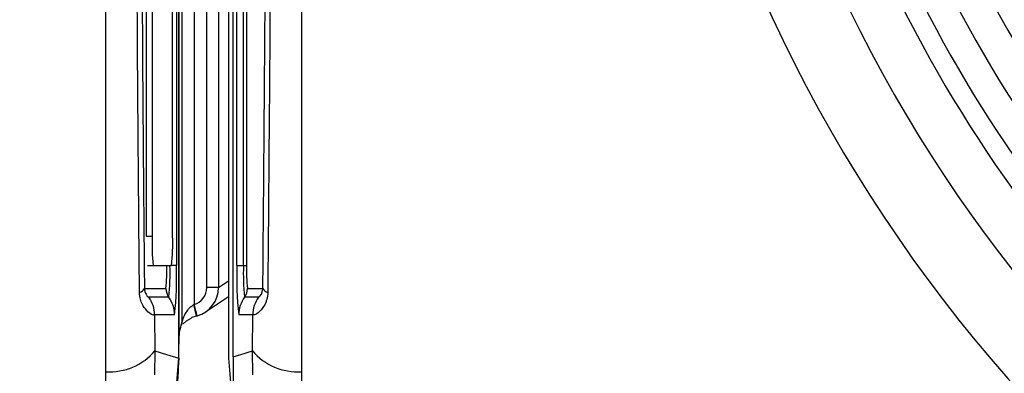
# Model space of a CAD drawing. Units: millimetres. Extents: x -5 to 599, y -5 to 425.
# Drawn here: x 452 to 469, y 278 to 284 of the extents above; entities that cross this region are included whole.
import ezdxf

# ---------------------------------------------------------------- set-up
doc = ezdxf.new("R2010")
doc.units = ezdxf.units.MM
doc.header["$PDSIZE"] = -1
doc.layers.add('DIMENSIONS', color=7, linetype='Continuous')
doc.styles.add('SLDTEXTSTYLE1', font='GOTHIC.TTF', dxfattribs={"width": 0.913})
doc.dimstyles.new('SLDDIMSTYLE0', dxfattribs={"dimtxt": 3.704167, "dimasz": 4.7625, "dimexe": 0, "dimexo": 0.0625, "dimgap": 0.926042, "dimtad": 1, "dimdec": 1, "dimlfac": 2, "dimrnd": 1e-09, "dimzin": 4, "dimdsep": 46, "dimtxsty": 'SLDTEXTSTYLE1', "dimsah": 1, "dimcen": 0.09, "dimadec": 0, "dimazin": 1, "dimtfac": 1, "dimtdec": 1, "dimtofl": 0, "dimtmove": 0, "dimatfit": 3, "dimfxl": 1, "dimfrac": 2, "dimtolj": 1, "dimtzin": 12, "dimarcsym": 0})

# ---------------------------------------------------------------- blocks, each defined once
blk = doc.blocks.new('_D')
at = {"layer": 'Defpoints', "color": 0}
for p in [(392.261, 322.08), (392.261, 267.08), (542.875, 267.08)]:
    blk.add_point(p, dxfattribs=at)
at = {"layer": 'DIMENSIONS', "color": 0, "lineweight": -2}
for p, q in [((392.324, 322.08), (542.875, 322.08)), ((542.875, 317.318), (542.875, 271.843)), ((392.324, 267.08), (542.875, 267.08))]:
    blk.add_line(p, q, dxfattribs=at)
at = {"layer": 'DIMENSIONS', "color": 0}
for points in [[(543.669, 317.318), (542.082, 317.318), (542.875, 322.08)], [(542.082, 271.843), (543.669, 271.843), (542.875, 267.08)]]:
    blk.add_solid(points, dxfattribs=at)
at = {"layer": 'DIMENSIONS', "color": 0, "insert": (537.149, 294.974), "char_height": 3.70417, "attachment_point": 2, "rotation": 90, "style": 'SLDTEXTSTYLE1'}
blk.add_mtext('\\A1;110.0 [4.33]', dxfattribs=at)

msp = doc.modelspace()

# ---------------------------------------------------------------- linework, layer by layer
at = {"color": 0, "linetype": 'Continuous', "lineweight": 25}
for p, q in [((454.636, 277.996), (454.636, 311.165)), ((455.486, 311.164), (455.486, 277.996)), ((455.565, 278.019), (455.565, 311.141)), ((454.636, 310.908), (454.636, 278.252)), ((454.697, 278.623), (454.697, 310.537)), ((454.897, 310.249), (454.897, 278.911)), ((455.116, 279.2), (455.116, 309.96)), ((455.315, 309.96), (455.315, 279.2)), ((454.596, 309.58), (454.596, 279.58)), ((455.631, 279.58), (455.631, 309.58)), ((455.742, 279.58), (455.742, 309.58)), ((455.797, 309.58), (455.797, 279.58)), ((454.081, 309.08), (454.081, 280.08)), ((454.181, 309.08), (454.181, 280.08)), ((454.53, 280.08), (454.53, 285.273)), ((454.081, 280.08), (454.181, 280.08)), ((454.099, 279.58), (454.199, 279.58)), ((454.199, 279.58), (454.513, 279.58)), ((454.596, 279.58), (454.513, 279.58)), ((455.631, 279.58), (455.742, 279.58)), ((455.742, 279.58), (455.797, 279.58)), ((455.315, 279.2), (455.486, 279.314)), ((454.049, 279.186), (454.417, 279.186)), ((455.315, 279.2), (455.116, 279.2)), ((455.811, 279.186), (456.074, 279.186)), ((454.467, 279.036), (454.122, 279.036)), ((455.093, 278.784), (455.486, 279.046)), ((456.001, 279.036), (455.761, 279.036)), ((454.894, 278.909), (454.897, 278.911)), ((454.951, 278.718), (454.897, 278.911)), ((454.222, 278.736), (454.228, 278.119)), ((454.567, 278.736), (454.222, 278.736)), ((454.94, 278.716), (454.955, 278.719)), ((455.901, 278.736), (455.661, 278.736)), ((455.895, 278.119), (455.901, 278.736)), ((454.636, 278.252), (454.636, 278.232)), ((454.228, 278.119), (454.22, 277.713)), ((454.636, 277.996), (454.636, 278.232)), ((455.903, 277.713), (455.895, 278.119)), ((453.381, 277.433), (453.389, 277.764)), ((456.734, 277.764), (456.742, 277.433))]:
    msp.add_line(p, q, dxfattribs=at)
at = {"color": 0, "linetype": 'Continuous', "lineweight": 25, "flags": 128}
for points in [[(454.714, 278.58), (454.771, 278.633), (454.848, 278.681), (454.848, 278.681), (454.848, 278.681)], [(454.228, 278.119), (454.427, 278.059), (454.636, 277.996)], [(455.565, 278.019), (455.696, 278.059), (455.895, 278.119)]]:
    msp.add_lwpolyline(points, dxfattribs=at)
at = {"color": 0, "linetype": 'Continuous', "lineweight": 25}
for centre, radius, start, end in [((487.986, 294.58), 21.625, 182.1669, 223.2883), ((487.986, 294.58), 25.58, 182.1626, 245.1593), ((487.986, 294.58), 22.1, 182.2206, 223.331), ((487.986, 294.58), 20.125, 182.4116, 223.1401), ((487.986, 294.58), 24.33, 182.5421, 244.6745), ((487.986, 294.58), 23.5, 182.68, 224.1612), ((487.986, 294.58), 23.161, 182.9425, 223.5255), ((487.986, 294.58), 22.661, 183.1074, 223.3792), ((457.776, 279.955), 3.597, 178.0109, 185.9867), ((450.936, 279.955), 3.597, 354.0133, 1.9891), ((451.598, 279.482), 2.834, 354.0133, 1.9891), ((450.575, 279.444), 3.913, 354.0133, 1.9891), ((448.528, 279.369), 6.071, 354.0133, 1.9891), ((461.699, 279.369), 6.071, 178.0109, 185.9867), ((459.653, 279.444), 3.913, 178.0109, 185.9867), ((458.629, 279.482), 2.834, 178.0109, 185.9867), ((453.942, 279.234), 0.117, 281.4311, 335.757), ((454.667, 279.186), 0.25, 179.9983, 216.8507), ((455.561, 279.186), 0.25, 323.1493, 0.0017), ((456.181, 279.234), 0.117, 204.243, 258.5689), ((453.722, 278.736), 0.5, 359.9983, 36.8507), ((454.066, 278.736), 0.5, 359.9983, 36.8507), ((456.161, 278.736), 0.5, 143.1493, 180.0017), ((456.401, 278.736), 0.5, 143.1493, 180.0017), ((451.816, 278.061), 3.192, 11.8379, 15.4142), ((454.498, 278.623), 0.199, 341.0552, 0.1219), ((454.592, 278.25), 0.0447, 355.6143, 2.7971), ((453.453, 278.78), 1.018, 266.3978, 319.5326), ((456.67, 278.78), 1.018, 220.4674, 273.6022)]:
    msp.add_arc(centre, radius, start, end, dxfattribs=at)
for major_axis, ratio in [((0.25, 0.166), 0.999505), ((0.416, 0.277), 0.999901)]:
    msp.add_ellipse((454.815, 279.2), major_axis=major_axis, ratio=ratio, start_param=4.39908, end_param=5.69547, dxfattribs=at)
for points, knots in [([(453.389, 277.764), (453.389, 278.949), (453.388, 281.321), (453.389, 284.944), (453.392, 288.615), (453.394, 292.564), (453.394, 296.516), (453.392, 300.446), (453.389, 304.119), (453.388, 307.776), (453.389, 310.189), (453.389, 311.396)], [0, 0, 0, 0, 0.107841, 0.215668, 0.324819, 0.433958, 0.564023, 0.672254, 0.780496, 0.890241, 1, 1, 1, 1]), ([(456.734, 311.396), (456.734, 310.211), (456.735, 307.839), (456.734, 304.216), (456.731, 300.545), (456.729, 296.596), (456.729, 292.644), (456.731, 288.714), (456.733, 285.041), (456.735, 281.384), (456.734, 278.971), (456.734, 277.764)], [0, 0, 0, 0, 0.107841, 0.215668, 0.324819, 0.433958, 0.564023, 0.672254, 0.780496, 0.890241, 1, 1, 1, 1]), ([(453.965, 279.119), (453.959, 279.767), (453.942, 281.716), (453.919, 285.004), (453.896, 289.456), (453.887, 294.427), (453.897, 299.865), (453.923, 305.091), (453.951, 308.446), (453.965, 310.041)], [0, 0, 0, 0, 0.06413, 0.192792, 0.32143, 0.494985, 0.669011, 0.84267, 1, 1, 1, 1]), ([(454.049, 309.974), (454.035, 308.385), (454.007, 305.044), (453.981, 299.841), (453.972, 294.429), (453.98, 289.481), (454.003, 285.048), (454.026, 281.773), (454.043, 279.832), (454.049, 279.186)], [0, 0, 0, 0, 0.157443, 0.331029, 0.504983, 0.678465, 0.807125, 0.935809, 1, 1, 1, 1]), ([(456.074, 279.186), (456.088, 280.775), (456.116, 284.116), (456.142, 289.319), (456.151, 294.731), (456.142, 299.679), (456.12, 304.112), (456.097, 307.387), (456.08, 309.328), (456.074, 309.974)], [0, 0, 0, 0, 0.157443, 0.331029, 0.504983, 0.678465, 0.807125, 0.935809, 1, 1, 1, 1]), ([(456.158, 310.041), (456.164, 309.393), (456.181, 307.444), (456.204, 304.156), (456.227, 299.704), (456.235, 294.733), (456.226, 289.295), (456.2, 284.069), (456.171, 280.714), (456.158, 279.119)], [0, 0, 0, 0, 0.06413, 0.192792, 0.32143, 0.494985, 0.669011, 0.84267, 1, 1, 1, 1]), ([(454.222, 278.736), (454.22, 278.734), (454.212, 278.724), (454.162, 278.742), (454.072, 278.819), (454.002, 278.928), (453.97, 279.036), (453.966, 279.096), (453.965, 279.119)], [0, 0, 0, 0, 0.097717, 0.397725, 0.634931, 0.82649, 0.93421, 1, 1, 1, 1]), ([(454.049, 279.186), (454.05, 279.171), (454.052, 279.149), (454.062, 279.115), (454.079, 279.08), (454.102, 279.049), (454.117, 279.037), (454.121, 279.036), (454.122, 279.036)], [0, 0, 0, 0, 0.094869, 0.136155, 0.321166, 0.569649, 0.894726, 1, 1, 1, 1]), ([(456.158, 279.119), (456.157, 279.108), (456.156, 279.055), (456.142, 278.997), (456.105, 278.899), (456.033, 278.797), (455.934, 278.726), (455.912, 278.733), (455.901, 278.736)], [0, 0, 0, 0, 0.030541, 0.151647, 0.185346, 0.401668, 0.688429, 1, 1, 1, 1]), ([(456.001, 279.036), (456.005, 279.038), (456.013, 279.042), (456.039, 279.072), (456.062, 279.115), (456.073, 279.157), (456.074, 279.182), (456.074, 279.186)], [0, 0, 0, 0, 0.337611, 0.641564, 0.853217, 0.979459, 1, 1, 1, 1]), ([(454.697, 278.623), (454.698, 278.626), (454.699, 278.631), (454.707, 278.656), (454.727, 278.712), (454.77, 278.792), (454.827, 278.866), (454.874, 278.897), (454.894, 278.909)], [0, 0, 0, 0, 0.0747021, 0.1164566, 0.309292, 0.6033565, 0.8374138, 1, 1, 1, 1]), ([(454.636, 278.252), (454.636, 278.255), (454.637, 278.267), (454.637, 278.284), (454.639, 278.325), (454.647, 278.413), (454.666, 278.523), (454.685, 278.583), (454.697, 278.623)], [0, 0, 0, 0, 0.004259, 0.018376, 0.032408, 0.107025, 0.404859, 1, 1, 1, 1]), ([(454.941, 278.715), (454.912, 278.707), (454.877, 278.698), (454.853, 278.683), (454.849, 278.68)], [0, 0, 0, 0, 0.836029, 1, 1, 1, 1]), ([(454.638, 278.296), (454.637, 278.292), (454.637, 278.286), (454.637, 278.269), (454.636, 278.258), (454.636, 278.248), (454.636, 278.246)], [0, 0, 0, 0, 0.478894, 0.714214, 0.937868, 1, 1, 1, 1]), ([(454.636, 277.996), (454.616, 277.581), (454.573, 276.739), (454.209, 275.309), (453.693, 274.394), (453.387, 273.853)], [0, 0, 0, 0, 0.284084, 0.576406, 1, 1, 1, 1]), ([(453.387, 273.852), (453.748, 274.497), (454.47, 275.786), (454.581, 277.259), (454.636, 277.996)], [0, 0, 0, 0, 0.5, 1, 1, 1, 1]), ([(455.486, 277.996), (455.542, 277.259), (455.653, 275.786), (456.375, 274.497), (456.736, 273.852)], [0, 0, 0, 0, 0.5, 1, 1, 1, 1]), ([(455.565, 278.019), (455.565, 277.977), (455.565, 277.879), (455.566, 277.706), (455.57, 277.364), (455.576, 277.069), (455.582, 276.874), (455.585, 276.786)], [0, 0, 0, 0, 0.047502, 0.109502, 0.226762, 0.65113, 1, 1, 1, 1])]:
    msp.add_open_spline(points, degree=3, knots=knots, dxfattribs=at)

# ---------------------------------------------------------------- dimensions: what is measured, and where the dimension line sits
at = {"layer": 'DIMENSIONS', "color": 0}
dim = msp.add_linear_dim(base=(542.875, 267.08), p1=(392.261, 322.08), p2=(392.261, 267.08), angle=90, dimstyle='SLDDIMSTYLE0', dxfattribs=at)
dim.commit()
dim.dimension.update_dxf_attribs({"geometry": '_D', "text_midpoint": (542.875, 294.974), "dimtype": 160})

doc.saveas('drawing.dxf')
